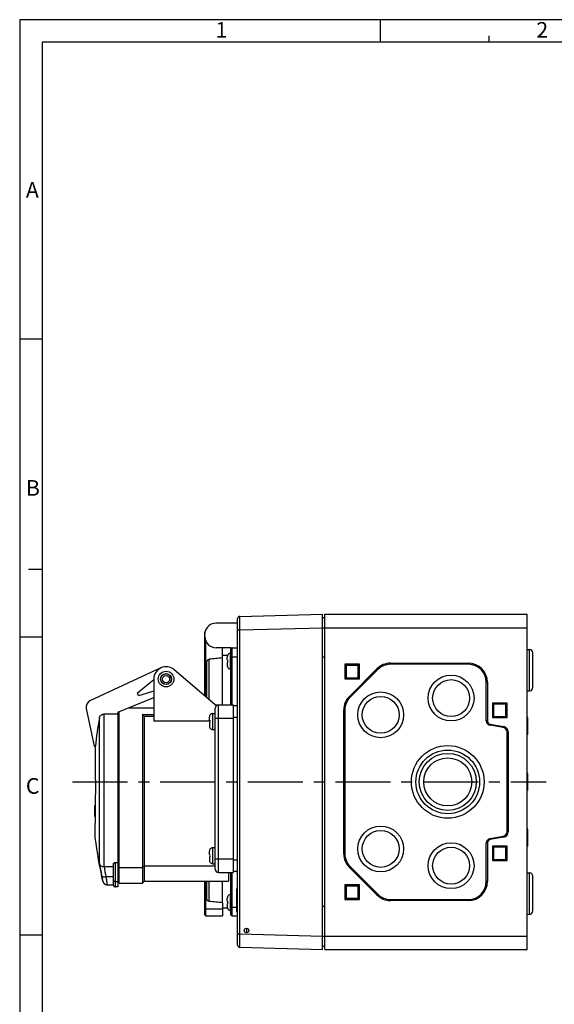
# Model space of a CAD drawing. Units: millimetres. Extents: x 0 to 594, y 0 to 420.
# Drawn here: x 0 to 120, y 200 to 420 of the extents above; entities that cross this region are included whole.
import ezdxf

# ---------------------------------------------------------------- set-up
doc = ezdxf.new("R2010")
doc.units = ezdxf.units.MM
doc.header["$LTSCALE"] = 32.67
doc.linetypes.add('CENTER', pattern=[0.6, 0.375, -0.075, 0.075, -0.075])
for name, color, linetype in [('CEE-ANBAUSTEDXF_CONTINUOUS_LINE', 7, 'CONTINUOUS'), ('DECKEL-AK01_DXF_CONTINUOUS_LINE', 7, 'CONTINUOUS'), ('KASTEN-AK1-CDXF_CONTINUOUS_LINE', 7, 'CONTINUOUS'), ('M-AKI-1S-STG_DXF_AXIS', 7, 'CONTINUOUS'), ('M-AKI-1S-STG_DXF_FORMAT', 7, 'CONTINUOUS'), ('SCHRAUBE_AK2DXF_CONTINUOUS_LINE', 7, 'CONTINUOUS'), ('SCHRAUBE_D9-DXF_CONTINUOUS_LINE', 7, 'CONTINUOUS'), ('SCHUKOSTECKDDXF_CONTINUOUS_LINE', 7, 'CONTINUOUS')]:
    doc.layers.add(name, color=color, linetype=linetype)
doc.styles.add('TEXTSTYLE_2', font='txt', dxfattribs={"width": 0.785714})
doc.styles.add('TEXTSTYLE_4', font='txt', dxfattribs={"width": 0.904762})
doc.styles.add('TEXTSTYLE_5', font='txt', dxfattribs={"width": 0.714286})

msp = doc.modelspace()

# ---------------------------------------------------------------- linework, layer by layer
at = {"layer": 'CEE-ANBAUSTEDXF_CONTINUOUS_LINE', "color": 7, "linetype": 'CONTINUOUS'}
for p, q in [((31.56786, 274.9695), (15.70699, 267.57345)), ((43.73006, 266.72715), (34.5123, 274.57145)), ((26.38168, 269.36298), (29.98006, 272.38679)), ((29.98006, 272.47715), (29.98006, 263.02688)), ((26.59799, 268.69724), (26.38168, 269.36298)), ((29.98006, 269.79614), (26.59799, 268.69724)), ((21.98006, 265.04778), (29.98006, 268.36149)), ((43.73006, 266.72715), (47.73006, 266.72715)), ((47.73006, 266.72715), (47.73006, 229.22715)), ((14.8737, 265.90213), (16.66448, 257.47715)), ((21.97843, 264.61249), (18.79874, 264.61249)), ((21.97843, 265.04778), (21.97843, 225.97715)), ((21.98006, 265.04778), (21.97843, 265.04778)), ((21.97843, 264.72433), (21.98006, 264.72715)), ((21.98006, 264.72715), (21.97843, 264.72715)), ((22.23006, 226.82715), (22.23006, 265.15133)), ((29.98006, 265.97715), (24.22376, 265.97715)), ((27.48006, 264.56028), (27.48006, 226.82715)), ((27.48006, 264.56028), (29.98006, 264.56028)), ((43.73006, 229.97715), (43.73006, 265.97715)), ((48.73006, 266.47715), (47.73006, 266.47715)), ((21.97843, 263.35215), (22.23006, 263.35215)), ((27.88006, 227.22715), (27.88006, 264.12522)), ((29.98006, 264.12522), (27.88006, 264.12522)), ((42.48446, 263.02688), (29.98006, 263.02688)), ((16.66285, 257.47715), (16.98006, 257.47715)), ((16.98006, 249.94095), (16.98006, 257.47715)), ((16.98006, 249.94096), (16.8348, 236.97715)), ((16.83006, 241.72715), (16.83006, 244.22715)), ((16.83006, 244.22715), (16.91604, 244.22715)), ((16.91184, 243.85215), (16.83006, 243.85215)), ((16.83006, 243.16465), (16.90414, 243.16465)), ((16.83006, 242.78965), (16.89993, 242.78965)), ((16.83006, 242.10215), (16.89223, 242.10215)), ((16.88803, 241.72715), (16.83006, 241.72715)), ((21.40506, 231.4489), (21.97843, 231.4489)), ((21.97843, 232.65305), (22.23006, 232.65305)), ((18.86172, 230.51053), (20.98006, 230.51053)), ((20.98006, 226.40215), (20.98006, 231.05412)), ((22.23006, 230.4772), (21.97843, 230.4772)), ((22.23006, 230.31084), (27.48006, 230.31084)), ((27.88006, 230.63965), (27.48006, 230.31084)), ((43.73006, 230.63965), (27.88006, 230.63965)), ((44.48006, 229.22715), (47.73006, 229.22715)), ((46.73006, 229.22715), (46.73006, 227.22715)), ((47.73006, 229.47715), (48.73006, 229.47715)), ((27.88006, 227.22715), (27.48006, 226.82715)), ((27.88006, 227.22715), (46.73006, 227.22715)), ((19.55305, 226.47715), (20.98006, 226.47715)), ((21.97843, 225.97715), (21.40506, 225.97715)), ((22.23006, 226.82715), (27.48006, 226.82715))]:
    msp.add_line(p, q, dxfattribs=at)
at = {"layer": 'CEE-ANBAUSTEDXF_CONTINUOUS_LINE', "color": 9, "linetype": 'CONTINUOUS'}
for p, q in [((44.48006, 229.22715), (44.48006, 266.72715)), ((18.79874, 264.61249), (18.79874, 230.50988)), ((17.81715, 231.19809), (17.81715, 263.73359)), ((43.73006, 263.72715), (47.73006, 263.72715)), ((47.73006, 263.97715), (48.73006, 263.97715)), ((21.40506, 225.97715), (21.40506, 231.4489)), ((22.23006, 231.7272), (21.97843, 231.7272)), ((43.73006, 232.22715), (47.73006, 232.22715)), ((48.73006, 231.97715), (47.73006, 231.97715)), ((18.57994, 227.24746), (18.31775, 228.51086)), ((18.43043, 227.96734), (18.41763, 228.02907)), ((18.57992, 227.24746), (18.57254, 227.28287)), ((19.29378, 228.22715), (19.55305, 226.47805)), ((20.98006, 228.22715), (19.29378, 228.22715)), ((19.32076, 228.0448), (19.39575, 227.53793)), ((19.39575, 227.53793), (19.40712, 227.4612)), ((21.97843, 227.14872), (21.40506, 227.14872)), ((19.49185, 226.89061), (19.51215, 226.75346)), ((19.52356, 226.67604), (19.5353, 226.59624)), ((19.5353, 226.59624), (19.53917, 226.56992)), ((19.53917, 226.56992), (19.55074, 226.49193)), ((19.55074, 226.49193), (19.55289, 226.47804)), ((19.55289, 226.47804), (19.55305, 226.47715))]:
    msp.add_line(p, q, dxfattribs=at)
at = {"layer": 'CEE-ANBAUSTEDXF_CONTINUOUS_LINE', "color": 7, "linetype": 'CONTINUOUS'}
msp.add_lwpolyline([(18.57994, 227.24745), (18.58555, 227.22503), (18.59464, 227.19263), (18.6054, 227.15887), (18.61787, 227.12415), (18.63209, 227.08876), (18.64807, 227.053), (18.66581, 227.01714), (18.68526, 226.98147), (18.70635, 226.94624), (18.72897, 226.91171), (18.75299, 226.87815), (18.77828, 226.8457), (18.80467, 226.81459), (18.83219, 226.78475), (18.86082, 226.75619), (18.89059, 226.72888), (18.92153, 226.70278), (18.95361, 226.67791), (18.98684, 226.65426), (19.02114, 226.63189), (19.05645, 226.61085), (19.09268, 226.5912), (19.12977, 226.57298), (19.16762, 226.55624), (19.20614, 226.54104), (19.24521, 226.52742), (19.2847, 226.51541), (19.3245, 226.50506), (19.36448, 226.49638), (19.40452, 226.48938), (19.4445, 226.48406), (19.48427, 226.48043), (19.5237, 226.47845), (19.55305, 226.47804)], dxfattribs=at)
at = {"layer": 'CEE-ANBAUSTEDXF_CONTINUOUS_LINE', "color": 9, "linetype": 'CONTINUOUS'}
for points in [[(19.40712, 227.4612), (19.41267, 227.42375), (19.41813, 227.38693), (19.42877, 227.31518)], [(19.42877, 227.31518), (19.43395, 227.28027), (19.49185, 226.89061)], [(19.51215, 226.75346), (19.52087, 226.69432), (19.52356, 226.67604)]]:
    msp.add_lwpolyline(points, dxfattribs=at)
at = {"layer": 'CEE-ANBAUSTEDXF_CONTINUOUS_LINE', "color": 7, "linetype": 'CONTINUOUS'}
for radius in [1.75, 1.225, 1.19181, 0.80819]:
    msp.add_circle((32.73006, 272.47715), radius, dxfattribs=at)
for centre, radius, start, end in [((32.73006, 272.47715), 2.75, 49.6022421, 180), ((16.34092, 266.21399), 1.5, 115, 192), ((44.48006, 265.97715), 0.75, 90, 180), ((-184.64809, 69.12498), 288.4325, 42.5372111, 42.6546098), ((106.16006, 247.97715), 89.73703, 169.8873235, 173.9230016), ((106.16006, 247.97715), 90, 173.9375961, 173.9408246), ((106.16006, 247.97715), 90, 187.0203707, 193.3164956), ((18.86156, 227.51046), 3.00007, 89.9970356, 91.1999159), ((44.48006, 229.97715), 0.75, 180, 270), ((21.40506, 226.40215), 0.425, 180, 270)]:
    msp.add_arc(centre, radius, start, end, dxfattribs=at)
at = {"layer": 'CEE-ANBAUSTEDXF_CONTINUOUS_LINE', "color": 9, "linetype": 'CONTINUOUS'}
for centre, radius, start, end in [((84.72474, 242.27205), 67.81783, 189.3978991, 191.7074186), ((84.93166, 241.82974), 67.03254, 189.7216248, 191.7080686)]:
    msp.add_arc(centre, radius, start, end, dxfattribs=at)
at = {"layer": 'CEE-ANBAUSTEDXF_CONTINUOUS_LINE', "color": 7, "linetype": 'CONTINUOUS'}
for points, knots in [([(17.81715, 263.73359), (17.83801, 263.85052), (17.91567, 264.07959), (18.0991, 264.32075), (18.28799, 264.46706), (18.4476, 264.54964), (18.6198, 264.60089), (18.7392, 264.61249), (18.79874, 264.61249)], [0, 0, 0, 0, 0.249713304, 0.499267702, 0.62446648, 0.749652941, 0.874829328, 1, 1, 1, 1]), ([(20.98006, 231.05412), (20.98006, 231.09928), (20.99795, 231.17079), (21.04782, 231.25828), (21.08385, 231.30091), (21.10489, 231.32152)], [0, 0, 0, 0, 0.449279099, 0.706863742, 1, 1, 1, 1]), ([(21.10489, 231.32152), (21.13707, 231.35305), (21.19825, 231.3979), (21.30191, 231.43951), (21.36839, 231.4489), (21.40506, 231.4489)], [0, 0, 0, 0, 0.405327414, 0.670095294, 1, 1, 1, 1]), ([(17.81715, 231.19809), (17.82774, 231.15036), (17.85829, 231.0559), (17.93038, 230.9239), (18.02768, 230.80417), (18.19109, 230.66326), (18.44947, 230.53787), (18.68083, 230.5074), (18.79874, 230.50988)], [0, 0, 0, 0, 0.113365773, 0.228566923, 0.346823501, 0.469087466, 0.726562432, 1, 1, 1, 1])]:
    msp.add_open_spline(points, degree=3, knots=knots, dxfattribs=at)
at = {"layer": 'CEE-ANBAUSTEDXF_CONTINUOUS_LINE', "color": 9, "linetype": 'CONTINUOUS'}
for points, knots in [([(18.31775, 228.51086), (18.32554, 228.4817), (18.35425, 228.42331), (18.42665, 228.35041), (18.52569, 228.2906), (18.64874, 228.24589), (18.79186, 228.21673), (18.95057, 228.20313), (19.12003, 228.20559), (19.23542, 228.21808), (19.29378, 228.22715)], [0, 0, 0, 0, 0.083129674, 0.174870118, 0.279569944, 0.399309241, 0.533824363, 0.68082325, 0.837301015, 1, 1, 1, 1]), ([(20.98006, 227.44924), (20.98006, 227.42951), (20.98578, 227.38913), (21.01084, 227.33182), (21.05103, 227.27949), (21.1245, 227.2171), (21.24419, 227.16298), (21.35031, 227.14872), (21.40506, 227.14872)], [0, 0, 0, 0, 0.103456271, 0.210669011, 0.324498056, 0.44643176, 0.712951011, 1, 1, 1, 1])]:
    msp.add_open_spline(points, degree=3, knots=knots, dxfattribs=at)
at = {"layer": 'DECKEL-AK01_DXF_CONTINUOUS_LINE', "color": 7, "linetype": 'CONTINUOUS'}
for p, q in [((49.21697, 286.49237), (67.73006, 286.97715)), ((67.73006, 211.97715), (67.73006, 286.97715)), ((48.73006, 212.96176), (48.73006, 285.99254)), ((48.58006, 220.37715), (48.58006, 225.57715)), ((48.63006, 225.62715), (48.73006, 225.62715)), ((48.63006, 220.32715), (48.73006, 220.32715)), ((49.21697, 212.46193), (67.73006, 211.97715))]:
    msp.add_line(p, q, dxfattribs=at)
at = {"layer": 'DECKEL-AK01_DXF_CONTINUOUS_LINE', "color": 9, "linetype": 'CONTINUOUS'}
for p, q in [((48.73006, 283.4934), (49.21697, 283.4934)), ((49.21697, 283.4934), (67.73006, 283.97818)), ((49.21697, 215.46091), (49.21697, 283.4934)), ((48.63006, 220.32715), (48.63006, 225.62715)), ((48.73006, 215.46091), (49.21697, 215.46091)), ((49.21697, 215.46091), (67.73006, 214.97612))]:
    msp.add_line(p, q, dxfattribs=at)
at = {"layer": 'DECKEL-AK01_DXF_CONTINUOUS_LINE', "color": 7, "linetype": 'CONTINUOUS'}
msp.add_circle((50.73006, 216.22715), 0.5, dxfattribs=at)
for centre, radius, start, end in [((49.23006, 285.99254), 0.5, 91.4999976, 179.9999091), ((48.63006, 225.57715), 0.05, 90, 180), ((48.63006, 220.37715), 0.05, 180, 270), ((49.23006, 212.96176), 0.5, 180, 268.5)]:
    msp.add_arc(centre, radius, start, end, dxfattribs=at)
at = {"layer": 'DECKEL-AK01_DXF_CONTINUOUS_LINE', "color": 9, "linetype": 'CONTINUOUS'}
for points, knots in [([(49.21697, 283.4934), (49.21612, 283.68836), (49.21461, 284.07085), (49.21291, 284.6262), (49.21184, 285.13809), (49.21149, 285.52836), (49.21161, 285.80422), (49.21185, 285.97901), (49.2123, 286.12979), (49.21279, 286.25533), (49.21375, 286.35382), (49.21404, 286.41974), (49.21543, 286.45706), (49.2149, 286.47655), (49.21725, 286.48475), (49.21574, 286.49234), (49.21697, 286.49237)], [0, 0, 0, 0, 0.195028636, 0.382609581, 0.555518335, 0.707083541, 0.772998889, 0.831462234, 0.881913977, 0.923867771, 0.956919634, 0.980757816, 0.9891473, 0.995157154, 0.998773555, 1, 1, 1, 1]), ([(49.21697, 212.46193), (49.21574, 212.46197), (49.21725, 212.46956), (49.2149, 212.47775), (49.21543, 212.49725), (49.21404, 212.53457), (49.21375, 212.60049), (49.21279, 212.69899), (49.2123, 212.82454), (49.21185, 212.97532), (49.21161, 213.15011), (49.21149, 213.42597), (49.21184, 213.81625), (49.21291, 214.32814), (49.21461, 214.88347), (49.21612, 215.26595), (49.21697, 215.46091)], [0, 0, 0, 0, 0.00122679, 0.004843576, 0.010853804, 0.019244216, 0.043083741, 0.076137379, 0.118093439, 0.168545892, 0.227011289, 0.292927396, 0.444494667, 0.61740327, 0.804981602, 1, 1, 1, 1])]:
    msp.add_open_spline(points, degree=3, knots=knots, dxfattribs=at)
at = {"layer": 'KASTEN-AK1-CDXF_CONTINUOUS_LINE', "color": 7, "linetype": 'CONTINUOUS'}
for p, q in [((68.23006, 211.97715), (68.23006, 286.97715)), ((68.23006, 286.97715), (113.48006, 286.97715)), ((113.48006, 211.97715), (113.48006, 286.97715)), ((67.73006, 286.22715), (68.23006, 286.22715)), ((113.48006, 279.12239), (114.00623, 279.10401)), ((114.73006, 270.59983), (114.73006, 278.35387)), ((68.23006, 277.35215), (67.73006, 277.35215)), ((72.73006, 275.77715), (72.73006, 272.52715)), ((72.73006, 275.77715), (72.98006, 275.52715)), ((75.98006, 275.77715), (72.73006, 275.77715)), ((72.98006, 275.52715), (72.98006, 272.77715)), ((75.73006, 275.52715), (72.98006, 275.52715)), ((75.98006, 275.77715), (75.73006, 275.52715)), ((75.73006, 272.77715), (75.73006, 275.52715)), ((75.98006, 272.52715), (75.98006, 275.77715)), ((82.90491, 276.02715), (100.35506, 276.02715)), ((100.35506, 275.77715), (82.90491, 275.77715)), ((73.72485, 268.6075), (79.89971, 274.78235)), ((80.07648, 274.60558), (73.90163, 268.43072)), ((72.73006, 272.52715), (72.98006, 272.77715)), ((72.73006, 272.52715), (75.98006, 272.52715)), ((72.98006, 272.77715), (75.73006, 272.77715)), ((75.98006, 272.52715), (75.73006, 272.77715)), ((104.35506, 263.13176), (104.35506, 271.77715)), ((104.60506, 271.77715), (104.60506, 263.13176)), ((113.48006, 269.83191), (114.00623, 269.85029)), ((108.98006, 267.10215), (105.73006, 267.10215)), ((105.73006, 267.10215), (105.73006, 263.85215)), ((105.73006, 267.10215), (105.98006, 266.85215)), ((108.73006, 266.85215), (105.98006, 266.85215)), ((105.98006, 266.85215), (105.98006, 264.10215)), ((108.98006, 267.10215), (108.73006, 266.85215)), ((108.73006, 264.10215), (108.73006, 266.85215)), ((108.98006, 263.85215), (108.98006, 267.10215)), ((72.48006, 233.35201), (72.48006, 265.6023)), ((72.73006, 265.6023), (72.73006, 233.35201)), ((108.1537, 261.62286), (105.18141, 262.14696)), ((105.22482, 262.39316), (108.19712, 261.86906)), ((105.73006, 263.85215), (105.98006, 264.10215)), ((105.73006, 263.85215), (108.98006, 263.85215)), ((105.98006, 264.10215), (108.73006, 264.10215)), ((108.98006, 263.85215), (108.73006, 264.10215)), ((113.63006, 263.86715), (113.48006, 263.87239)), ((113.63006, 260.0878), (113.63006, 263.8665)), ((108.98006, 238.31625), (108.98006, 260.63805)), ((109.23006, 260.63805), (109.23006, 238.31625)), ((113.63006, 260.08715), (113.48006, 260.08191)), ((113.63006, 251.36715), (113.48006, 251.37239)), ((113.63006, 247.5878), (113.63006, 251.3665)), ((113.63006, 247.58715), (113.48006, 247.58191)), ((113.63006, 238.86715), (113.48006, 238.87239)), ((113.63006, 235.0878), (113.63006, 238.8665)), ((104.35506, 227.17715), (104.35506, 235.82254)), ((104.60506, 235.82254), (104.60506, 227.17715)), ((105.18141, 236.80735), (108.1537, 237.33144)), ((108.19712, 237.08524), (105.22482, 236.56115)), ((108.98006, 235.10215), (105.73006, 235.10215)), ((105.73006, 235.10215), (105.98006, 234.85215)), ((105.73006, 235.10215), (105.73006, 231.85215)), ((108.73006, 234.85215), (105.98006, 234.85215)), ((105.98006, 234.85215), (105.98006, 232.10215)), ((108.98006, 235.10215), (108.73006, 234.85215)), ((108.73006, 232.10215), (108.73006, 234.85215)), ((108.98006, 231.85215), (108.98006, 235.10215)), ((113.63006, 235.08715), (113.48006, 235.08191)), ((105.73006, 231.85215), (105.98006, 232.10215)), ((105.73006, 231.85215), (108.98006, 231.85215)), ((105.98006, 232.10215), (108.73006, 232.10215)), ((108.98006, 231.85215), (108.73006, 232.10215)), ((79.89971, 224.17195), (73.72485, 230.3468)), ((73.90163, 230.52358), (80.07648, 224.34872)), ((113.48006, 229.12239), (114.00623, 229.10401)), ((114.73006, 220.59983), (114.73006, 228.35387)), ((75.98006, 226.42715), (72.73006, 226.42715)), ((72.73006, 226.42715), (72.98006, 226.17715)), ((72.73006, 226.42715), (72.73006, 223.17715)), ((75.73006, 226.17715), (72.98006, 226.17715)), ((72.98006, 226.17715), (72.98006, 223.42715)), ((75.98006, 226.42715), (75.73006, 226.17715)), ((75.73006, 223.42715), (75.73006, 226.17715)), ((75.98006, 223.17715), (75.98006, 226.42715)), ((72.73006, 223.17715), (72.98006, 223.42715)), ((72.73006, 223.17715), (75.98006, 223.17715)), ((72.98006, 223.42715), (75.73006, 223.42715)), ((75.98006, 223.17715), (75.73006, 223.42715)), ((82.90491, 223.17715), (100.35506, 223.17715)), ((100.35506, 222.92715), (82.90491, 222.92715)), ((68.23006, 221.60215), (67.73006, 221.60215)), ((113.48006, 219.83191), (114.00623, 219.85029)), ((67.73006, 212.72715), (68.23006, 212.72715)), ((68.23006, 211.97715), (113.48006, 211.97715))]:
    msp.add_line(p, q, dxfattribs=at)
at = {"layer": 'KASTEN-AK1-CDXF_CONTINUOUS_LINE', "color": 9, "linetype": 'CONTINUOUS'}
for p, q in [((67.73006, 283.97715), (113.48006, 283.97715)), ((114.00623, 269.85029), (114.00623, 279.10401)), ((82.90491, 276.02715), (82.90491, 275.77715)), ((100.35506, 276.02715), (100.35506, 275.77715)), ((79.89971, 274.78235), (80.07648, 274.60558)), ((104.60506, 271.77715), (104.35506, 271.77715)), ((73.72485, 268.6075), (73.90163, 268.43072)), ((72.48006, 265.6023), (72.73006, 265.6023)), ((104.60506, 263.13176), (104.35506, 263.13176)), ((105.22482, 262.39316), (105.18141, 262.14696)), ((108.19712, 261.86906), (108.1537, 261.62286)), ((109.23006, 260.63805), (108.98006, 260.63805)), ((109.23006, 238.31625), (108.98006, 238.31625)), ((104.60506, 235.82254), (104.35506, 235.82254)), ((105.22482, 236.56115), (105.18141, 236.80735)), ((108.19712, 237.08524), (108.1537, 237.33144)), ((72.48006, 233.35201), (72.73006, 233.35201)), ((73.72485, 230.3468), (73.90163, 230.52358)), ((114.00623, 219.85029), (114.00623, 229.10401)), ((104.60506, 227.17715), (104.35506, 227.17715)), ((79.89971, 224.17195), (80.07648, 224.34872)), ((82.90491, 222.92715), (82.90491, 223.17715)), ((100.35506, 222.92715), (100.35506, 223.17715)), ((67.73006, 214.97715), (113.48006, 214.97715))]:
    msp.add_line(p, q, dxfattribs=at)
at = {"layer": 'KASTEN-AK1-CDXF_CONTINUOUS_LINE', "color": 7, "linetype": 'CONTINUOUS'}
for centre, radius in [((96.48006, 268.22715), 5.125), ((96.48006, 268.22715), 4.125), ((80.73006, 264.47715), 5.125), ((80.73006, 264.47715), 4.125), ((95.73006, 249.47715), 8.125), ((95.73006, 249.47715), 7.125), ((95.73006, 249.47715), 6.375), ((95.73006, 249.47715), 5.375), ((80.73006, 234.47715), 5.125), ((80.73006, 234.47715), 4.125), ((96.48006, 230.72715), 5.125), ((96.48006, 230.72715), 4.125)]:
    msp.add_circle(centre, radius, dxfattribs=at)
for centre, radius, start, end in [((113.98006, 278.35447), 0.75, 0, 88), ((82.90491, 271.77715), 4.25, 90, 135), ((82.90491, 271.77715), 4, 90, 135), ((100.35506, 271.77715), 4.25, 0, 90), ((100.35506, 271.77715), 4, 0, 90), ((113.98006, 270.59983), 0.75, 272, 360), ((76.73006, 265.6023), 4.25, 135, 180), ((76.73006, 265.6023), 4, 135, 180), ((105.35506, 263.13176), 1, 180, 260), ((105.35506, 263.13176), 0.75, 180, 260), ((107.98006, 260.63805), 1, 0, 80), ((107.98006, 260.63805), 1.25, 0, 80), ((107.98006, 238.31625), 1, 280, 360), ((107.98006, 238.31625), 1.25, 280, 360), ((105.35506, 235.82254), 1, 100, 180), ((105.35506, 235.82254), 0.75, 100, 180), ((76.73006, 233.35201), 4.25, 180, 225), ((76.73006, 233.35201), 4, 180, 225), ((113.98006, 228.35447), 0.75, 0, 88), ((100.35506, 227.17715), 4.25, 270, 360), ((100.35506, 227.17715), 4, 270, 360), ((82.90491, 227.17715), 4.25, 225, 270), ((82.90491, 227.17715), 4, 225, 270), ((113.98006, 220.59983), 0.75, 272, 360)]:
    msp.add_arc(centre, radius, start, end, dxfattribs=at)
at = {"layer": 'M-AKI-1S-STG_DXF_AXIS', "color": 7, "linetype": 'CENTER'}
msp.add_line((11.84087, 249.47715), (117.73006, 249.47715), dxfattribs=at)
at = {"layer": 'M-AKI-1S-STG_DXF_FORMAT', "color": 2, "linetype": 'CONTINUOUS'}
for p, q in [((0, 420), (0, 0)), ((594, 420), (0, 420)), ((80.70073, 415.00005), (80.70073, 420.00005)), ((105, 415), (105.01115, 416.41615)), ((4.99997, 348.50663), (-0.00003, 348.50663)), ((5, 297), (2, 297)), ((4.99997, 281.83663), (-0.00003, 281.83663)), ((4.99997, 215.16663), (-0.00003, 215.16663))]:
    msp.add_line(p, q, dxfattribs=at)
at = {"layer": 'M-AKI-1S-STG_DXF_FORMAT', "color": 7, "linetype": 'CONTINUOUS'}
for p, q in [((5, 415), (5, 5)), ((589, 415), (5, 415))]:
    msp.add_line(p, q, dxfattribs=at)
at = {"layer": 'SCHRAUBE_AK2DXF_CONTINUOUS_LINE', "color": 7, "linetype": 'CONTINUOUS'}
msp.add_line((50.83006, 215.73944), (50.83006, 216.71486), dxfattribs=at)
at = {"layer": 'SCHRAUBE_D9-DXF_CONTINUOUS_LINE', "color": 7, "linetype": 'CONTINUOUS'}
for p, q in [((47.10506, 278.27339), (47.18006, 278.27715)), ((47.10506, 278.27337), (47.10506, 278.25023)), ((47.18006, 278.27715), (47.23006, 278.27715)), ((46.43006, 276.76465), (46.43006, 277.48702)), ((46.43006, 276.76465), (46.4938, 276.76465)), ((46.43006, 276.18965), (46.43006, 275.46728)), ((46.4938, 276.18965), (46.43006, 276.18965)), ((47.10506, 274.70407), (47.10506, 274.68093)), ((47.10506, 274.68091), (47.18006, 274.67715)), ((47.18006, 274.67715), (47.23006, 274.67715)), ((43.10506, 264.77339), (43.18006, 264.77715)), ((43.10506, 264.77339), (43.10506, 264.75023)), ((43.18006, 264.77715), (43.73006, 264.77715)), ((42.43006, 263.26465), (42.43006, 263.98702)), ((42.43006, 263.26465), (42.4938, 263.26465)), ((42.43006, 262.68965), (42.43006, 261.96728)), ((42.4938, 262.68965), (42.43006, 262.68965)), ((43.10506, 261.20407), (43.10506, 261.18091)), ((43.10506, 261.18091), (43.18006, 261.17715)), ((43.18006, 261.17715), (43.73006, 261.17715)), ((42.43006, 233.26465), (42.43006, 233.98702)), ((43.10506, 234.77339), (43.18006, 234.77715)), ((43.10506, 234.77339), (43.10506, 234.75023)), ((43.18006, 234.77715), (43.73006, 234.77715)), ((42.43006, 233.26465), (42.4938, 233.26465)), ((42.43006, 232.68965), (42.43006, 231.96728)), ((42.4938, 232.68965), (42.43006, 232.68965)), ((43.10506, 231.20407), (43.10506, 231.18091)), ((43.10506, 231.18091), (43.18006, 231.17715)), ((43.18006, 231.17715), (43.73006, 231.17715)), ((46.43006, 222.76465), (46.43006, 223.48702)), ((46.43006, 222.76465), (46.4938, 222.76465)), ((47.10506, 224.27339), (47.18006, 224.27715)), ((47.10506, 224.27337), (47.10506, 224.25023)), ((47.18006, 224.27715), (47.23006, 224.27715)), ((46.4938, 222.18965), (46.43006, 222.18965)), ((46.43006, 222.18965), (46.43006, 221.46728)), ((47.10506, 220.70407), (47.10506, 220.68093)), ((47.10506, 220.68091), (47.18006, 220.67715)), ((47.18006, 220.67715), (47.23006, 220.67715))]:
    msp.add_line(p, q, dxfattribs=at)
at = {"layer": 'SCHRAUBE_D9-DXF_CONTINUOUS_LINE', "color": 9, "linetype": 'CONTINUOUS'}
for p, q in [((47.18006, 274.67715), (47.18006, 278.27715)), ((43.18006, 261.17715), (43.18006, 264.77715)), ((43.18006, 231.17715), (43.18006, 234.77715)), ((47.18006, 220.67715), (47.18006, 224.27715))]:
    msp.add_line(p, q, dxfattribs=at)
at = {"layer": 'SCHRAUBE_D9-DXF_CONTINUOUS_LINE', "color": 7, "linetype": 'CONTINUOUS'}
for centre, radius, start, end in [((47.23646, 277.48704), 0.80641, 176.2971658, 180.0014705), ((47.23647, 275.46726), 0.80641, 179.9985203, 183.7056783), ((50.66845, 276.48093), 4.18428, 176.1119856, 180.0517387), ((50.66845, 276.47337), 4.18428, 179.9482613, 183.8880144), ((46.66845, 262.98093), 4.18428, 176.1119856, 180.0517387), ((46.66845, 262.97337), 4.18428, 179.9482613, 183.8880144), ((46.66845, 232.98093), 4.18428, 176.1119856, 180.0517387), ((46.66845, 232.97337), 4.18428, 179.9482613, 183.8880144), ((47.23646, 223.48704), 0.80641, 176.2971658, 180.0014705), ((50.66845, 222.48093), 4.18428, 176.1119856, 180.0517387), ((47.23647, 221.46726), 0.80641, 179.9985203, 183.7056783), ((50.66845, 222.47337), 4.18428, 179.9482613, 183.8880144)]:
    msp.add_arc(centre, radius, start, end, dxfattribs=at)
for points, knots in [([(47.10506, 278.25023), (47.01298, 278.24086), (46.83056, 278.18656), (46.6073, 278.01095), (46.46253, 277.76668), (46.43006, 277.57966), (46.43006, 277.48702)], [0, 0, 0, 0, 0.249904501, 0.499839932, 0.749869032, 1, 1, 1, 1]), ([(46.43006, 275.46728), (46.43006, 275.37464), (46.46253, 275.18762), (46.6073, 274.94335), (46.83056, 274.76774), (47.01298, 274.71344), (47.10506, 274.70407)], [0, 0, 0, 0, 0.250131413, 0.50016132, 0.750097224, 1, 1, 1, 1]), ([(43.10506, 264.75023), (43.01297, 264.74086), (42.83054, 264.68655), (42.60729, 264.51093), (42.46253, 264.26666), (42.43006, 264.07966), (42.43006, 263.98702)], [0, 0, 0, 0, 0.249927048, 0.49987552, 0.749875022, 1, 1, 1, 1]), ([(42.43006, 261.96728), (42.43006, 261.87464), (42.46253, 261.68764), (42.60729, 261.44337), (42.83054, 261.26775), (43.01297, 261.21344), (43.10506, 261.20407)], [0, 0, 0, 0, 0.250124978, 0.50012448, 0.750072952, 1, 1, 1, 1]), ([(43.10506, 234.75023), (43.01297, 234.74086), (42.83054, 234.68655), (42.60729, 234.51093), (42.46253, 234.26666), (42.43006, 234.07966), (42.43006, 233.98702)], [0, 0, 0, 0, 0.249927048, 0.49987552, 0.749875022, 1, 1, 1, 1]), ([(42.43006, 231.96728), (42.43006, 231.87464), (42.46253, 231.68764), (42.60729, 231.44337), (42.83054, 231.26775), (43.01297, 231.21344), (43.10506, 231.20407)], [0, 0, 0, 0, 0.250124978, 0.50012448, 0.750072952, 1, 1, 1, 1]), ([(47.10506, 224.25023), (47.01298, 224.24086), (46.83056, 224.18656), (46.6073, 224.01095), (46.46253, 223.76668), (46.43006, 223.57966), (46.43006, 223.48702)], [0, 0, 0, 0, 0.249904501, 0.499839932, 0.749869032, 1, 1, 1, 1]), ([(46.43006, 221.46728), (46.43006, 221.37464), (46.46253, 221.18762), (46.6073, 220.94335), (46.83056, 220.76774), (47.01298, 220.71344), (47.10506, 220.70407)], [0, 0, 0, 0, 0.250131413, 0.50016132, 0.750097224, 1, 1, 1, 1])]:
    msp.add_open_spline(points, degree=3, knots=knots, dxfattribs=at)
at = {"layer": 'SCHUKOSTECKDDXF_CONTINUOUS_LINE', "color": 7, "linetype": 'CONTINUOUS'}
for p, q in [((48.73006, 284.97715), (43.88006, 284.97715)), ((41.38006, 268.727), (41.38006, 282.47699)), ((41.43006, 281.97715), (41.43006, 282.97464)), ((47.23006, 279.47715), (43.93006, 279.47715)), ((45.38006, 266.72715), (45.38006, 279.47715)), ((46.46752, 277.72715), (45.38006, 277.72715)), ((47.23006, 266.72715), (47.23006, 279.47715)), ((47.48006, 279.47715), (48.73006, 279.47715)), ((41.88006, 268.3015), (41.88006, 276.31056)), ((47.23006, 219.72715), (47.23006, 229.22715)), ((41.38006, 219.72715), (41.38006, 227.22715)), ((41.88006, 223.34157), (41.88006, 227.22715)), ((45.38006, 222.43695), (45.38006, 227.22715)), ((45.38006, 222.43695), (45.38006, 219.47715)), ((46.46748, 221.22715), (45.38006, 221.22715)), ((41.63006, 219.47715), (45.38006, 219.47715)), ((47.48006, 219.47715), (48.73006, 219.47715))]:
    msp.add_line(p, q, dxfattribs=at)
at = {"layer": 'SCHUKOSTECKDDXF_CONTINUOUS_LINE', "color": 9, "linetype": 'CONTINUOUS'}
for p, q in [((41.63006, 268.51425), (41.63006, 280.99736)), ((47.48006, 266.72715), (47.48006, 279.47715)), ((42.33648, 267.91308), (42.33648, 276.90284)), ((47.23006, 277.47715), (48.73006, 277.47715)), ((47.48006, 219.47715), (47.48006, 229.22715)), ((41.63006, 219.47715), (41.63006, 227.22715)), ((42.33648, 222.74929), (42.33648, 227.22715)), ((41.63006, 221.06419), (45.38006, 221.06419)), ((47.23006, 221.47715), (48.58006, 221.47715))]:
    msp.add_line(p, q, dxfattribs=at)
at = {"layer": 'SCHUKOSTECKDDXF_CONTINUOUS_LINE', "color": 7, "linetype": 'CONTINUOUS'}
for centre, radius, start, end in [((43.88006, 282.47715), 2.5, 90, 168.521659), ((43.88006, 282.47715), 2.5, 168.521659, 180.0036885), ((43.93006, 281.97715), 2.5, 180, 270), ((47.48006, 279.22715), 0.25, 90, 180), ((41.63006, 219.72715), 0.25, 180, 270), ((47.48006, 219.72715), 0.25, 180, 270)]:
    msp.add_arc(centre, radius, start, end, dxfattribs=at)
at = {"layer": 'SCHUKOSTECKDDXF_CONTINUOUS_LINE', "color": 9, "linetype": 'CONTINUOUS'}
for points, knots in [([(41.38006, 282.47715), (41.38006, 282.47848), (41.38596, 282.48036), (41.39433, 282.48217), (41.41072, 282.48423), (41.4229, 282.4853), (41.43006, 282.48585)], [0, 0, 0, 0, 0.077627256, 0.270060486, 0.579898872, 1, 1, 1, 1]), ([(41.38006, 221.04968), (41.38006, 221.05154), (41.38921, 221.05337), (41.40105, 221.05589), (41.42521, 221.05808), (41.45538, 221.0602), (41.49298, 221.06191), (41.55182, 221.0637), (41.59816, 221.06419), (41.63006, 221.06419)], [0, 0, 0, 0, 0.022200232, 0.079824743, 0.172284581, 0.296336934, 0.447208803, 0.619244134, 1, 1, 1, 1])]:
    msp.add_open_spline(points, degree=3, knots=knots, dxfattribs=at)
at = {"layer": 'SCHUKOSTECKDDXF_CONTINUOUS_LINE', "color": 7, "linetype": 'CONTINUOUS'}
for points, knots in [([(41.88006, 276.31056), (41.88006, 276.37843), (41.89929, 276.51501), (41.98792, 276.70198), (42.13627, 276.84811), (42.26917, 276.8959), (42.33648, 276.90284)], [0, 0, 0, 0, 0.250328965, 0.500497322, 0.750440225, 1, 1, 1, 1]), ([(42.33648, 222.74929), (42.26917, 222.75623), (42.13627, 222.80402), (41.98792, 222.95015), (41.89929, 223.13712), (41.88006, 223.2737), (41.88006, 223.34157)], [0, 0, 0, 0, 0.249559775, 0.499502678, 0.749671035, 1, 1, 1, 1])]:
    msp.add_open_spline(points, degree=3, knots=knots, dxfattribs=at)
for points in [[(45.38006, 277.21518), (44.36548, 277.11151), (43.35096, 277.00741), (42.33648, 276.90284)], [(45.38006, 222.43695), (44.36548, 222.54062), (43.35096, 222.64471), (42.33648, 222.74929)]]:
    msp.add_open_spline(points, degree=3, dxfattribs=at)

# ---------------------------------------------------------------- texts
at = {"layer": 'M-AKI-1S-STG_DXF_FORMAT', "color": 5, "linetype": 'CONTINUOUS', "char_height": 3.493164, "attachment_point": 1, "line_spacing_factor": 0.9}
for s, insert, width, style in [('\\Q0.000018724;1', (43.79072, 419.46321), 2.9941406, 'TEXTSTYLE_2'), ('\\Q0.000018724;2', (115.54072, 419.46321), 4.1169433, 'TEXTSTYLE_2'), ('\\Q0.000018724;A', (1.37997, 383.6598), 4.4912109, 'TEXTSTYLE_5'), ('\\Q0.000018724;B', (1.37997, 316.9898), 4.1169433, 'TEXTSTYLE_5'), ('\\Q0.000018724;C', (1.37997, 250.3198), 4.366455, 'TEXTSTYLE_4')]:
    msp.add_mtext(s, dxfattribs=dict(at, insert=insert, width=width, style=style))

doc.saveas('drawing.dxf')
